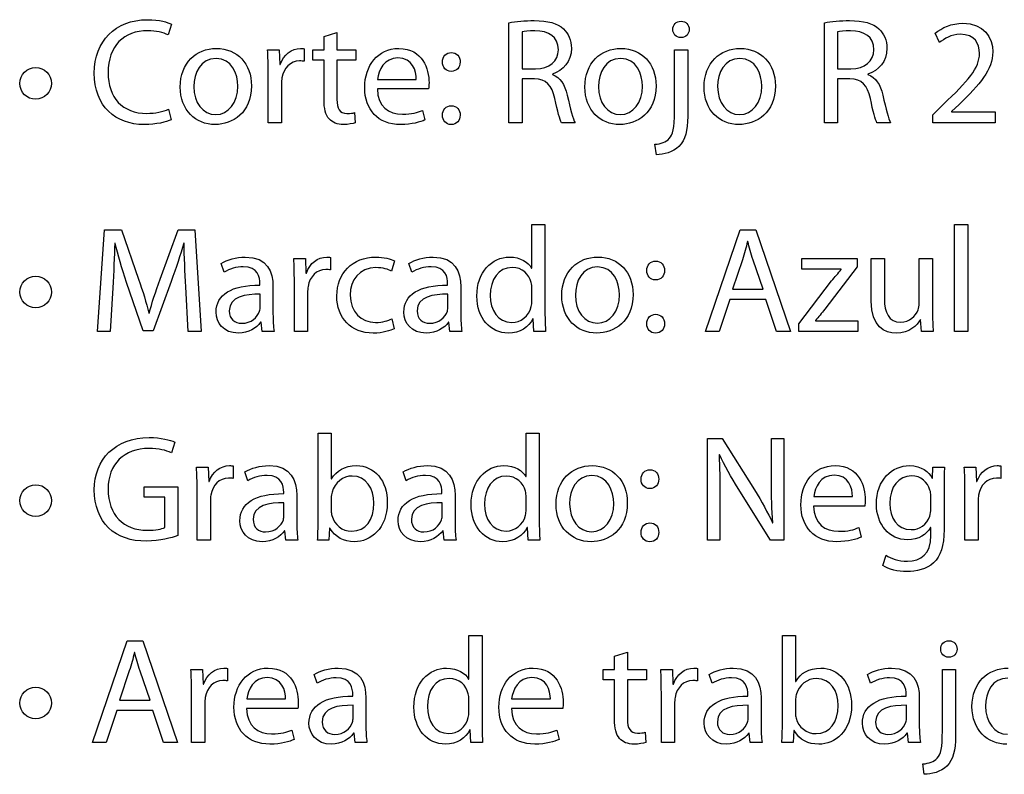
# Model space of a CAD drawing. Units: millimetres. Extents: x -0.2 to 85.2, y -15.5 to 48.7.
# Drawn here: x 1 to 7.8, y 43.5 to 48.7 of the extents above; entities that cross this region are included whole.
import ezdxf

# ---------------------------------------------------------------- set-up
doc = ezdxf.new("R2010")
doc.units = ezdxf.units.MM
doc.header["$MEASUREMENT"] = 0
doc.layers.add('No Imprimibles', color=7, linetype='Continuous', true_color=0x000000)

msp = doc.modelspace()

# ---------------------------------------------------------------- linework, layer by layer
at = {"layer": 'No Imprimibles'}
for p, q in [((2.0702, 48.6198), (2.0476, 48.5468)), ((4.3749, 47.9463), (4.3749, 48.6301)), ((6.5287, 47.9463), (6.5287, 48.6301)), ((3.1126, 48.5365), (3.201, 48.5633)), ((3.1126, 48.444), (3.1126, 48.5365)), ((3.201, 48.5633), (3.201, 48.444)), ((4.4644, 48.5674), (4.4644, 48.3144)), ((6.6181, 48.5674), (6.6181, 48.3144)), ((7.3141, 48.4944), (7.2853, 48.5581)), ((2.727, 48.444), (2.8062, 48.444)), ((2.8062, 48.444), (2.8103, 48.3453)), ((2.9769, 48.4522), (2.9769, 48.3669)), ((3.0354, 48.3751), (3.0354, 48.444)), ((3.0354, 48.444), (3.1126, 48.444)), ((3.201, 48.444), (3.3305, 48.444)), ((3.3305, 48.444), (3.3305, 48.3751)), ((5.5048, 48.0255), (5.5048, 48.444)), ((5.5048, 48.444), (5.5952, 48.444)), ((5.5952, 48.444), (5.5952, 47.9905)), ((2.8103, 48.3453), (2.8134, 48.3453)), ((3.1126, 48.3751), (3.0354, 48.3751)), ((3.1126, 48.1036), (3.1126, 48.3751)), ((3.3305, 48.3751), (3.201, 48.3751)), ((3.201, 48.3751), (3.201, 48.1067)), ((2.7312, 47.9463), (2.7312, 48.2887)), ((4.4644, 48.3144), (4.5559, 48.3144)), ((4.6721, 48.2795), (4.6721, 48.2764)), ((6.6181, 48.3144), (6.7096, 48.3144)), ((6.8258, 48.2795), (6.8258, 48.2764)), ((2.8216, 48.2116), (2.8216, 47.9463)), ((3.4775, 48.2435), (3.7418, 48.2435)), ((4.5487, 48.2465), (4.4644, 48.2465)), ((4.4644, 48.2465), (4.4644, 47.9463)), ((6.7024, 48.2465), (6.6181, 48.2465)), ((6.6181, 48.2465), (6.6181, 47.9463)), ((3.8261, 48.1787), (3.4765, 48.1787)), ((7.2678, 48.0018), (7.3387, 48.0707)), ((7.4477, 48.0728), (7.3953, 48.0234)), ((2.0507, 48.0399), (2.0682, 47.9679)), ((3.3213, 48.0162), (3.3254, 47.9473)), ((3.7849, 48.0317), (3.8014, 47.9669)), ((7.2678, 47.9463), (7.2678, 48.0018)), ((7.3953, 48.0234), (7.3953, 48.0214)), ((7.3953, 48.0214), (7.6945, 48.0214)), ((7.6945, 48.0214), (7.6945, 47.9463)), ((2.8216, 47.9463), (2.7312, 47.9463)), ((4.4644, 47.9463), (4.3749, 47.9463)), ((4.8263, 47.9463), (4.7338, 47.9463)), ((6.6181, 47.9463), (6.5287, 47.9463)), ((6.9801, 47.9463), (6.8875, 47.9463)), ((7.6945, 47.9463), (7.2678, 47.9463)), ((5.3814, 47.7293), (5.3711, 47.8003)), ((1.5664, 46.5226), (1.6147, 47.2157)), ((1.6147, 47.2157), (1.7288, 47.2157)), ((1.7288, 47.2157), (1.8471, 46.8805)), ((1.9931, 46.8805), (2.1165, 47.2157)), ((2.1165, 47.2157), (2.2306, 47.2157)), ((2.2306, 47.2157), (2.2738, 46.5226)), ((4.5313, 46.9555), (4.5313, 47.2527)), ((4.5313, 47.2527), (4.6208, 47.2527)), ((4.6208, 47.2527), (4.6208, 46.6512)), ((5.7175, 46.5226), (5.954, 47.2157)), ((5.954, 47.2157), (6.061, 47.2157)), ((6.061, 47.2157), (6.2975, 46.5226)), ((7.4169, 47.2527), (7.5074, 47.2527)), ((7.4169, 46.5226), (7.4169, 47.2527)), ((7.5074, 47.2527), (7.5074, 46.5226)), ((1.6857, 47.1262), (1.6836, 47.1262)), ((2.1576, 47.1262), (2.1556, 47.1262)), ((6.0055, 47.1365), (6.0034, 47.1365)), ((2.431, 46.9267), (2.4104, 46.9874)), ((2.9059, 47.0203), (2.9851, 47.0203)), ((2.9851, 47.0203), (2.9892, 46.9216)), ((3.1558, 47.0285), (3.1558, 46.9432)), ((3.5927, 47.0039), (3.5722, 46.935)), ((3.7129, 46.9267), (3.6924, 46.9874)), ((5.9684, 47.011), (5.9006, 46.8105)), ((6.1103, 46.8105), (6.0414, 47.01)), ((6.3745, 46.9483), (6.3745, 47.0203)), ((6.3745, 47.0203), (6.7529, 47.0203)), ((6.7529, 47.0203), (6.7529, 46.9637)), ((6.8474, 46.7293), (6.8474, 47.0203)), ((6.8474, 47.0203), (6.9378, 47.0203)), ((6.9378, 47.0203), (6.9378, 46.7458)), ((7.1764, 46.7159), (7.1764, 47.0203)), ((7.1764, 47.0203), (7.2669, 47.0203)), ((7.2669, 47.0203), (7.2669, 46.6594)), ((2.9892, 46.9216), (2.9923, 46.9216)), ((4.5293, 46.9555), (4.5313, 46.9555)), ((6.6439, 46.9483), (6.3745, 46.9483)), ((6.7529, 46.9637), (6.5308, 46.6748)), ((6.6439, 46.9463), (6.6439, 46.9483)), ((1.8779, 46.5267), (1.7648, 46.8568)), ((2.0682, 46.863), (1.9458, 46.5267)), ((2.91, 46.5226), (2.91, 46.865)), ((6.3539, 46.5751), (6.5781, 46.8681)), ((1.6702, 46.8198), (1.6517, 46.5226)), ((2.1854, 46.5226), (2.1689, 46.827)), ((2.6747, 46.8393), (2.6747, 46.8496)), ((2.7641, 46.828), (2.7641, 46.6419)), ((3.0005, 46.7879), (3.0005, 46.5226)), ((3.9566, 46.8393), (3.9566, 46.8496)), ((4.0461, 46.828), (4.0461, 46.6419)), ((4.5313, 46.7314), (4.5313, 46.8177)), ((5.9006, 46.8105), (6.1103, 46.8105)), ((2.6767, 46.6902), (2.6767, 46.7766)), ((3.9587, 46.6902), (3.9587, 46.7766)), ((5.8821, 46.7406), (5.8101, 46.5226)), ((6.1278, 46.7406), (5.8821, 46.7406)), ((6.2019, 46.5226), (6.1278, 46.7406)), ((1.917, 46.6471), (1.9191, 46.6471)), ((2.6829, 46.5854), (2.6798, 46.5854)), ((2.6901, 46.5226), (2.6829, 46.5854)), ((3.5752, 46.608), (3.5907, 46.5401)), ((3.9649, 46.5854), (3.9618, 46.5854)), ((3.972, 46.5226), (3.9649, 46.5854)), ((4.5406, 46.609), (4.5375, 46.609)), ((4.5447, 46.5226), (4.5406, 46.609)), ((6.467, 46.5967), (6.467, 46.5946)), ((6.467, 46.5946), (6.757, 46.5946)), ((6.757, 46.5946), (6.757, 46.5226)), ((7.1856, 46.6039), (7.1836, 46.6039)), ((7.1908, 46.5226), (7.1856, 46.6039)), ((1.6517, 46.5226), (1.5664, 46.5226)), ((1.9458, 46.5267), (1.8779, 46.5267)), ((2.2738, 46.5226), (2.1854, 46.5226)), ((2.7713, 46.5226), (2.6901, 46.5226)), ((3.0005, 46.5226), (2.91, 46.5226)), ((4.0533, 46.5226), (3.972, 46.5226)), ((4.6249, 46.5226), (4.5447, 46.5226)), ((5.8101, 46.5226), (5.7175, 46.5226)), ((6.2975, 46.5226), (6.2019, 46.5226)), ((6.3539, 46.5226), (6.3539, 46.5751)), ((6.757, 46.5226), (6.3539, 46.5226)), ((7.271, 46.5226), (7.1908, 46.5226)), ((7.5074, 46.5226), (7.4169, 46.5226)), ((3.0725, 45.829), (3.1619, 45.829)), ((3.0725, 45.2275), (3.0725, 45.829)), ((3.1619, 45.829), (3.1619, 45.5164)), ((4.4922, 45.5318), (4.4922, 45.829)), ((4.4922, 45.829), (4.5817, 45.829)), ((4.5817, 45.829), (4.5817, 45.2275)), ((5.7309, 45.0989), (5.7309, 45.792)), ((5.7309, 45.792), (5.8296, 45.792)), ((5.8296, 45.792), (6.0507, 45.4413)), ((6.1669, 45.502), (6.1669, 45.792)), ((6.1669, 45.792), (6.2512, 45.792)), ((6.2512, 45.792), (6.2512, 45.0989)), ((2.0929, 45.7673), (2.0702, 45.6943)), ((5.8122, 45.682), (5.8091, 45.6809)), ((2.2418, 45.5966), (2.321, 45.5966)), ((2.321, 45.5966), (2.3251, 45.4979)), ((2.4917, 45.6048), (2.4917, 45.5195)), ((7.2659, 45.5215), (7.2689, 45.5966)), ((7.2689, 45.5966), (7.3491, 45.5966)), ((7.4837, 45.5966), (7.5629, 45.5966)), ((7.5629, 45.5966), (7.567, 45.4979)), ((7.7336, 45.6048), (7.7336, 45.5195)), ((2.5934, 45.503), (2.5729, 45.5637)), ((3.1619, 45.5164), (3.164, 45.5164)), ((3.6739, 45.503), (3.6533, 45.5637)), ((4.4902, 45.5318), (4.4922, 45.5318)), ((7.2638, 45.5215), (7.2659, 45.5215)), ((1.8851, 45.391), (1.8851, 45.4629)), ((1.8851, 45.4629), (2.1134, 45.4629)), ((2.1134, 45.4629), (2.1134, 45.1298)), ((2.2459, 45.0989), (2.2459, 45.4413)), ((2.3251, 45.4979), (2.3282, 45.4979)), ((6.1607, 45.0989), (5.9407, 45.4506)), ((7.345, 45.4609), (7.345, 45.1719)), ((7.4878, 45.0989), (7.4878, 45.4413)), ((7.567, 45.4979), (7.5701, 45.4979)), ((2.025, 45.391), (1.8851, 45.391)), ((2.025, 45.1843), (2.025, 45.391)), ((2.8371, 45.4156), (2.8371, 45.4259)), ((2.9266, 45.4043), (2.9266, 45.2182)), ((3.1619, 45.3868), (3.1619, 45.2984)), ((3.9176, 45.4156), (3.9176, 45.4259)), ((4.007, 45.4043), (4.007, 45.2182)), ((4.4922, 45.3077), (4.4922, 45.3941)), ((5.8152, 45.3951), (5.8152, 45.0989)), ((6.4557, 45.3961), (6.72, 45.3961)), ((7.2545, 45.3108), (7.2545, 45.4002)), ((2.3364, 45.3642), (2.3364, 45.0989)), ((2.8392, 45.2665), (2.8392, 45.3529)), ((3.9196, 45.2665), (3.9196, 45.3529)), ((6.8043, 45.3313), (6.4547, 45.3313)), ((7.5783, 45.3642), (7.5783, 45.0989)), ((3.1506, 45.1802), (3.1455, 45.0989)), ((3.1527, 45.1802), (3.1506, 45.1802)), ((4.5015, 45.1853), (4.4984, 45.1853)), ((4.5056, 45.0989), (4.5015, 45.1853)), ((6.1741, 45.2162), (6.1772, 45.2172)), ((6.7631, 45.1843), (6.7796, 45.1195)), ((7.2556, 45.1843), (7.2535, 45.1843)), ((7.2556, 45.1298), (7.2556, 45.1843)), ((2.8453, 45.1617), (2.8423, 45.1617)), ((2.8525, 45.0989), (2.8453, 45.1617)), ((3.9258, 45.1617), (3.9227, 45.1617)), ((3.933, 45.0989), (3.9258, 45.1617)), ((2.3364, 45.0989), (2.2459, 45.0989)), ((2.9338, 45.0989), (2.8525, 45.0989)), ((3.1455, 45.0989), (3.0684, 45.0989)), ((4.0142, 45.0989), (3.933, 45.0989)), ((4.5858, 45.0989), (4.5056, 45.0989)), ((5.8152, 45.0989), (5.7309, 45.0989)), ((6.2512, 45.0989), (6.1607, 45.0989)), ((7.5783, 45.0989), (7.4878, 45.0989)), ((6.9265, 44.9252), (6.9491, 44.9951)), ((4.1016, 44.15), (4.1016, 44.4471)), ((4.1016, 44.4471), (4.1911, 44.4471)), ((4.1911, 44.4471), (4.1911, 43.8456)), ((6.2419, 44.4471), (6.3313, 44.4471)), ((6.2419, 43.8456), (6.2419, 44.4471)), ((6.3313, 44.4471), (6.3313, 44.1346)), ((1.5325, 43.7171), (1.769, 44.4101)), ((1.769, 44.4101), (1.8759, 44.4101)), ((1.8759, 44.4101), (2.1124, 43.7171)), ((1.8204, 44.331), (1.8183, 44.331)), ((5.0956, 44.3073), (5.1841, 44.334)), ((5.0956, 44.2148), (5.0956, 44.3073)), ((5.1841, 44.334), (5.1841, 44.2148)), ((1.7833, 44.2055), (1.7155, 44.005)), ((1.9252, 44.005), (1.8564, 44.2045)), ((2.2038, 44.2148), (2.283, 44.2148)), ((2.283, 44.2148), (2.2871, 44.116)), ((2.4537, 44.223), (2.4537, 44.1376)), ((3.0653, 44.1212), (3.0447, 44.1819)), ((5.0185, 44.1459), (5.0185, 44.2148)), ((5.0185, 44.2148), (5.0956, 44.2148)), ((5.1841, 44.2148), (5.3136, 44.2148)), ((5.3136, 44.2148), (5.3136, 44.1459)), ((5.4112, 44.2148), (5.4904, 44.2148)), ((5.4904, 44.2148), (5.4945, 44.116)), ((5.6611, 44.223), (5.6611, 44.1376)), ((5.7628, 44.1212), (5.7423, 44.1819)), ((6.8433, 44.1212), (6.8227, 44.1819)), ((7.3337, 43.7963), (7.3337, 44.2148)), ((7.3337, 44.2148), (7.4241, 44.2148)), ((7.4241, 44.2148), (7.4241, 43.7613)), ((2.2871, 44.116), (2.2902, 44.116)), ((4.0996, 44.15), (4.1016, 44.15)), ((5.0956, 44.1459), (5.0185, 44.1459)), ((5.0956, 43.8744), (5.0956, 44.1459)), ((5.3136, 44.1459), (5.1841, 44.1459)), ((5.1841, 44.1459), (5.1841, 43.8775)), ((5.4945, 44.116), (5.4976, 44.116)), ((6.3313, 44.1346), (6.3334, 44.1346)), ((2.2079, 43.7171), (2.2079, 44.0595)), ((3.309, 44.0338), (3.309, 44.0441)), ((5.4153, 43.7171), (5.4153, 44.0595)), ((6.0065, 44.0338), (6.0065, 44.0441)), ((7.087, 44.0338), (7.087, 44.0441)), ((1.7155, 44.005), (1.9252, 44.005)), ((2.2984, 43.9824), (2.2984, 43.7171)), ((2.5852, 44.0142), (2.8495, 44.0142)), ((3.311, 43.8847), (3.311, 43.9711)), ((3.3984, 44.0225), (3.3984, 43.8364)), ((4.1016, 43.9258), (4.1016, 44.0122)), ((4.3935, 44.0142), (4.6578, 44.0142)), ((5.5058, 43.9824), (5.5058, 43.7171)), ((6.0086, 43.8847), (6.0086, 43.9711)), ((6.096, 44.0225), (6.096, 43.8364)), ((6.3313, 44.005), (6.3313, 43.9166)), ((7.089, 43.8847), (7.089, 43.9711)), ((7.1764, 44.0225), (7.1764, 43.8364)), ((1.697, 43.9351), (1.625, 43.7171)), ((1.9427, 43.9351), (1.697, 43.9351)), ((2.0168, 43.7171), (1.9427, 43.9351)), ((2.9338, 43.9495), (2.5842, 43.9495)), ((4.7421, 43.9495), (4.3925, 43.9495)), ((2.8926, 43.8024), (2.9091, 43.7377)), ((3.3172, 43.7798), (3.3141, 43.7798)), ((3.3244, 43.7171), (3.3172, 43.7798)), ((4.1109, 43.8035), (4.1078, 43.8035)), ((4.115, 43.7171), (4.1109, 43.8035)), ((4.701, 43.8024), (4.7174, 43.7377)), ((5.3044, 43.787), (5.3085, 43.7181)), ((6.0147, 43.7798), (6.0117, 43.7798)), ((6.0219, 43.7171), (6.0147, 43.7798)), ((6.32, 43.7983), (6.3149, 43.7171)), ((6.3221, 43.7983), (6.32, 43.7983)), ((7.0952, 43.7798), (7.0921, 43.7798)), ((7.1024, 43.7171), (7.0952, 43.7798)), ((1.625, 43.7171), (1.5325, 43.7171)), ((2.1124, 43.7171), (2.0168, 43.7171)), ((2.2984, 43.7171), (2.2079, 43.7171)), ((3.4056, 43.7171), (3.3244, 43.7171)), ((4.1952, 43.7171), (4.115, 43.7171)), ((5.5058, 43.7171), (5.4153, 43.7171)), ((6.1032, 43.7171), (6.0219, 43.7171)), ((6.3149, 43.7171), (6.2378, 43.7171)), ((7.1836, 43.7171), (7.1024, 43.7171)), ((7.2103, 43.5001), (7.2, 43.5711))]:
    msp.add_line(p, q, dxfattribs=at)
for points in [[(1.5438, 48.2867), (1.5438, 48.5047), (1.6908, 48.6506), (1.9057, 48.6506)], [(1.9057, 48.6506), (1.9911, 48.6506), (2.0466, 48.6321), (2.0702, 48.6198)], [(4.3749, 48.6301), (4.4202, 48.6383), (4.486, 48.6445), (4.5467, 48.6445)], [(4.5467, 48.6445), (4.6423, 48.6445), (4.705, 48.626), (4.7472, 48.5879)], [(5.4934, 48.5838), (5.4934, 48.6147), (5.5161, 48.6404), (5.55, 48.6404)], [(5.55, 48.6404), (5.5839, 48.6404), (5.6055, 48.6147), (5.6055, 48.5838)], [(6.5287, 48.6301), (6.5739, 48.6383), (6.6397, 48.6445), (6.7004, 48.6445)], [(6.7004, 48.6445), (6.796, 48.6445), (6.8587, 48.626), (6.9009, 48.5879)], [(7.2853, 48.5581), (7.3305, 48.5962), (7.3974, 48.626), (7.4734, 48.626)], [(7.4734, 48.626), (7.6174, 48.626), (7.6781, 48.5273), (7.6781, 48.4316)], [(1.9088, 48.5756), (1.7463, 48.5756), (1.6384, 48.4717), (1.6384, 48.2897)], [(2.0476, 48.5468), (2.0147, 48.5633), (1.9664, 48.5756), (1.9088, 48.5756)], [(4.5528, 48.5746), (4.5096, 48.5746), (4.4798, 48.5715), (4.4644, 48.5674)], [(4.7122, 48.446), (4.7122, 48.5355), (4.6474, 48.5746), (4.5528, 48.5746)], [(4.7472, 48.5879), (4.7811, 48.5571), (4.8017, 48.5098), (4.8017, 48.4553)], [(5.5479, 48.5283), (5.515, 48.5283), (5.4934, 48.554), (5.4934, 48.5838)], [(5.6055, 48.5838), (5.6055, 48.554), (5.585, 48.5283), (5.5479, 48.5283)], [(6.7066, 48.5746), (6.6634, 48.5746), (6.6335, 48.5715), (6.6181, 48.5674)], [(6.8659, 48.446), (6.8659, 48.5355), (6.8011, 48.5746), (6.7066, 48.5746)], [(6.9009, 48.5879), (6.9348, 48.5571), (6.9554, 48.5098), (6.9554, 48.4553)], [(7.456, 48.5509), (7.3953, 48.5509), (7.3449, 48.5201), (7.3141, 48.4944)], [(7.5876, 48.4203), (7.5876, 48.4882), (7.5557, 48.5509), (7.456, 48.5509)], [(2.1308, 48.191), (2.1308, 48.3566), (2.2408, 48.4543), (2.3776, 48.4543)], [(2.3776, 48.4543), (2.5205, 48.4543), (2.6171, 48.3504), (2.6171, 48.1993)], [(2.7312, 48.2887), (2.7312, 48.3473), (2.7301, 48.3977), (2.727, 48.444)], [(2.8134, 48.3453), (2.836, 48.4121), (2.8916, 48.4543), (2.9522, 48.4543)], [(2.9522, 48.4543), (2.9615, 48.4543), (2.9687, 48.4532), (2.9769, 48.4522)], [(3.3901, 48.1869), (3.3901, 48.337), (3.4785, 48.4543), (3.6235, 48.4543)], [(3.6235, 48.4543), (3.787, 48.4543), (3.8292, 48.3124), (3.8292, 48.2208)], [(3.9206, 48.3617), (3.9206, 48.3998), (3.9463, 48.4265), (3.9812, 48.4265)], [(3.9812, 48.4265), (4.0182, 48.4265), (4.0419, 48.3998), (4.0419, 48.3617)], [(4.5559, 48.3144), (4.6516, 48.3144), (4.7122, 48.3669), (4.7122, 48.446)], [(4.8017, 48.4553), (4.8017, 48.3648), (4.7441, 48.3041), (4.6721, 48.2795)], [(4.8931, 48.191), (4.8931, 48.3566), (5.0031, 48.4543), (5.1399, 48.4543)], [(5.1399, 48.4543), (5.2828, 48.4543), (5.3794, 48.3504), (5.3794, 48.1993)], [(5.7073, 48.191), (5.7073, 48.3566), (5.8173, 48.4543), (5.954, 48.4543)], [(5.954, 48.4543), (6.097, 48.4543), (6.1936, 48.3504), (6.1936, 48.1993)], [(6.7096, 48.3144), (6.8053, 48.3144), (6.8659, 48.3669), (6.8659, 48.446)], [(6.9554, 48.4553), (6.9554, 48.3648), (6.8978, 48.3041), (6.8258, 48.2795)], [(7.3387, 48.0707), (7.5094, 48.2332), (7.5876, 48.3196), (7.5876, 48.4203)], [(7.6781, 48.4316), (7.6781, 48.3082), (7.5886, 48.2085), (7.4477, 48.0728)], [(2.3755, 48.3864), (2.2696, 48.3864), (2.2233, 48.2877), (2.2233, 48.1941)], [(2.5246, 48.1962), (2.5246, 48.2805), (2.4824, 48.3864), (2.3755, 48.3864)], [(2.9461, 48.3689), (2.8823, 48.3689), (2.8371, 48.3216), (2.8247, 48.2538)], [(2.9769, 48.3669), (2.9677, 48.3689), (2.9584, 48.3689), (2.9461, 48.3689)], [(3.6163, 48.3895), (3.5238, 48.3895), (3.4847, 48.3062), (3.4775, 48.2435)], [(3.7418, 48.2435), (3.7428, 48.3), (3.7181, 48.3895), (3.6163, 48.3895)], [(3.9802, 48.298), (3.9452, 48.298), (3.9206, 48.3257), (3.9206, 48.3617)], [(4.0419, 48.3617), (4.0419, 48.3257), (4.0182, 48.298), (3.9802, 48.298)], [(5.1378, 48.3864), (5.0319, 48.3864), (4.9856, 48.2877), (4.9856, 48.1941)], [(5.2869, 48.1962), (5.2869, 48.2805), (5.2447, 48.3864), (5.1378, 48.3864)], [(5.952, 48.3864), (5.8461, 48.3864), (5.7998, 48.2877), (5.7998, 48.1941)], [(6.1011, 48.1962), (6.1011, 48.2805), (6.0589, 48.3864), (5.952, 48.3864)], [(1.0359, 48.2157), (1.0349, 48.2753), (1.0843, 48.3237), (1.1439, 48.3237)], [(1.1439, 48.3237), (1.2035, 48.3237), (1.2519, 48.2764), (1.2519, 48.2157)], [(1.8851, 47.935), (1.6898, 47.935), (1.5438, 48.0584), (1.5438, 48.2867)], [(1.6384, 48.2897), (1.6384, 48.1191), (1.7361, 48.0111), (1.9037, 48.0111)], [(4.6721, 48.2764), (4.7245, 48.2579), (4.7564, 48.2085), (4.7729, 48.1365)], [(6.8258, 48.2764), (6.8783, 48.2579), (6.9101, 48.2085), (6.9266, 48.1365)], [(1.1429, 48.1077), (1.0843, 48.1077), (1.0359, 48.155), (1.0359, 48.2157)], [(1.2519, 48.2157), (1.2519, 48.1561), (1.2035, 48.1077), (1.1429, 48.1077)], [(2.6171, 48.1993), (2.6171, 48.0152), (2.4886, 47.935), (2.3693, 47.935)], [(2.3734, 48.0029), (2.4598, 48.0029), (2.5246, 48.0841), (2.5246, 48.1962)], [(2.8247, 48.2538), (2.8227, 48.2414), (2.8216, 48.226), (2.8216, 48.2116)], [(3.8292, 48.2208), (3.8292, 48.2023), (3.8281, 48.189), (3.8261, 48.1787)], [(4.6886, 48.1118), (4.668, 48.2075), (4.6299, 48.2435), (4.5487, 48.2465)], [(5.3794, 48.1993), (5.3794, 48.0152), (5.2509, 47.935), (5.1316, 47.935)], [(5.1357, 48.0029), (5.2221, 48.0029), (5.2869, 48.0841), (5.2869, 48.1962)], [(6.1936, 48.1993), (6.1936, 48.0152), (6.0651, 47.935), (5.9458, 47.935)], [(5.9499, 48.0029), (6.0363, 48.0029), (6.1011, 48.0841), (6.1011, 48.1962)], [(6.8423, 48.1118), (6.8217, 48.2075), (6.7837, 48.2435), (6.7024, 48.2465)], [(2.3693, 47.935), (2.2357, 47.935), (2.1308, 48.0337), (2.1308, 48.191)], [(2.2233, 48.1941), (2.2233, 48.0851), (2.285, 48.0029), (2.3734, 48.0029)], [(3.6348, 47.935), (3.4816, 47.935), (3.3901, 48.0368), (3.3901, 48.1869)], [(3.4765, 48.1787), (3.4785, 48.0563), (3.5556, 48.0059), (3.6472, 48.0059)], [(4.7729, 48.1365), (4.7955, 48.0399), (4.8119, 47.973), (4.8263, 47.9463)], [(5.1316, 47.935), (4.9979, 47.935), (4.8931, 48.0337), (4.8931, 48.191)], [(4.9856, 48.1941), (4.9856, 48.0851), (5.0473, 48.0029), (5.1357, 48.0029)], [(5.9458, 47.935), (5.8121, 47.935), (5.7073, 48.0337), (5.7073, 48.191)], [(5.7998, 48.1941), (5.7998, 48.0851), (5.8615, 48.0029), (5.9499, 48.0029)], [(6.9266, 48.1365), (6.9492, 48.0399), (6.9657, 47.973), (6.9801, 47.9463)], [(3.1475, 47.973), (3.1228, 48.0008), (3.1126, 48.045), (3.1126, 48.1036)], [(3.201, 48.1067), (3.201, 48.045), (3.2185, 48.01), (3.2688, 48.01)], [(3.9206, 47.9987), (3.9206, 48.0368), (3.9463, 48.0635), (3.9812, 48.0635)], [(3.9812, 48.0635), (4.0182, 48.0635), (4.0419, 48.0368), (4.0419, 47.9987)], [(4.7338, 47.9463), (4.7225, 47.9669), (4.7071, 48.0255), (4.6886, 48.1118)], [(6.8875, 47.9463), (6.8762, 47.9669), (6.8608, 48.0255), (6.8423, 48.1118)], [(1.9037, 48.0111), (1.9592, 48.0111), (2.0147, 48.0224), (2.0507, 48.0399)], [(3.2688, 48.01), (3.2935, 48.01), (3.3079, 48.0121), (3.3213, 48.0162)], [(3.6472, 48.0059), (3.7119, 48.0059), (3.752, 48.0173), (3.7849, 48.0317)], [(3.9802, 47.935), (3.9452, 47.935), (3.9206, 47.9628), (3.9206, 47.9987)], [(4.0419, 47.9987), (4.0419, 47.9628), (4.0182, 47.935), (3.9802, 47.935)], [(5.4698, 47.8394), (5.4945, 47.8671), (5.5048, 47.9062), (5.5048, 48.0255)], [(2.0682, 47.9679), (2.0363, 47.9514), (1.9695, 47.935), (1.8851, 47.935)], [(3.2452, 47.935), (3.203, 47.935), (3.1691, 47.9494), (3.1475, 47.973)], [(3.3254, 47.9473), (3.3079, 47.9412), (3.2802, 47.935), (3.2452, 47.935)], [(3.8014, 47.9669), (3.7695, 47.9525), (3.714, 47.935), (3.6348, 47.935)], [(5.5952, 47.9905), (5.5952, 47.8939), (5.5798, 47.8311), (5.5356, 47.7859)], [(5.3711, 47.8003), (5.4132, 47.8034), (5.4482, 47.8147), (5.4698, 47.8394)], [(5.5356, 47.7859), (5.4955, 47.7458), (5.4297, 47.7293), (5.3814, 47.7293)], [(1.6836, 47.1262), (1.6815, 47.0398), (1.6764, 46.9247), (1.6702, 46.8198)], [(1.7648, 46.8568), (1.7319, 46.9555), (1.7052, 47.0439), (1.6857, 47.1262)], [(2.1556, 47.1262), (2.1309, 47.046), (2.1031, 46.9586), (2.0682, 46.863)], [(2.1689, 46.827), (2.1638, 46.9236), (2.1576, 47.0409), (2.1576, 47.1262)], [(6.0034, 47.1365), (5.9931, 47.0964), (5.9828, 47.0532), (5.9684, 47.011)], [(6.0414, 47.01), (6.026, 47.0553), (6.0157, 47.0964), (6.0055, 47.1365)], [(2.4104, 46.9874), (2.4515, 47.0131), (2.5122, 47.0306), (2.5749, 47.0306)], [(2.5749, 47.0306), (2.7271, 47.0306), (2.7641, 46.9267), (2.7641, 46.828)], [(2.91, 46.865), (2.91, 46.9236), (2.909, 46.974), (2.9059, 47.0203)], [(2.9923, 46.9216), (3.0149, 46.9884), (3.0704, 47.0306), (3.1311, 47.0306)], [(3.1311, 47.0306), (3.1403, 47.0306), (3.1475, 47.0295), (3.1558, 47.0285)], [(3.1999, 46.7653), (3.1999, 46.9185), (3.3048, 47.0306), (3.4673, 47.0306)], [(3.4673, 47.0306), (3.5207, 47.0306), (3.568, 47.0172), (3.5927, 47.0039)], [(3.6924, 46.9874), (3.7335, 47.0131), (3.7942, 47.0306), (3.8569, 47.0306)], [(3.8569, 47.0306), (4.0091, 47.0306), (4.0461, 46.9267), (4.0461, 46.828)], [(4.156, 46.7643), (4.155, 46.9298), (4.2588, 47.0306), (4.3791, 47.0306)], [(4.3791, 47.0306), (4.4562, 47.0306), (4.5066, 46.9946), (4.5293, 46.9555)], [(4.7358, 46.7674), (4.7358, 46.9329), (4.8458, 47.0306), (4.9826, 47.0306)], [(4.9826, 47.0306), (5.1255, 47.0306), (5.2222, 46.9267), (5.2222, 46.7756)], [(5.3156, 46.938), (5.3156, 46.9761), (5.3413, 47.0028), (5.3763, 47.0028)], [(5.3763, 47.0028), (5.4133, 47.0028), (5.437, 46.9761), (5.437, 46.938)], [(2.5615, 46.9637), (2.5142, 46.9637), (2.4659, 46.9504), (2.431, 46.9267)], [(2.6747, 46.8496), (2.6747, 46.8897), (2.6633, 46.9648), (2.5615, 46.9637)], [(3.1249, 46.9452), (3.0612, 46.9452), (3.0159, 46.8979), (3.0036, 46.8301)], [(3.1558, 46.9432), (3.1465, 46.9452), (3.1373, 46.9452), (3.1249, 46.9452)], [(3.4673, 46.9586), (3.3531, 46.9586), (3.2914, 46.8733), (3.2914, 46.7704)], [(3.5722, 46.935), (3.5505, 46.9463), (3.5166, 46.9586), (3.4673, 46.9586)], [(3.8435, 46.9637), (3.7962, 46.9637), (3.7479, 46.9504), (3.7129, 46.9267)], [(3.9566, 46.8496), (3.9566, 46.8897), (3.9453, 46.9648), (3.8435, 46.9637)], [(4.3966, 46.9596), (4.303, 46.9596), (4.2475, 46.8774), (4.2475, 46.7684)], [(4.5272, 46.8558), (4.5138, 46.9123), (4.4645, 46.9596), (4.3966, 46.9596)], [(4.9805, 46.9627), (4.8746, 46.9627), (4.8284, 46.864), (4.8284, 46.7704)], [(5.1296, 46.7725), (5.1296, 46.8568), (5.0875, 46.9627), (4.9805, 46.9627)], [(5.3753, 46.8743), (5.3403, 46.8743), (5.3156, 46.9021), (5.3156, 46.938)], [(5.437, 46.938), (5.437, 46.9021), (5.4133, 46.8743), (5.3753, 46.8743)], [(6.5781, 46.8681), (6.6007, 46.8959), (6.6213, 46.9195), (6.6439, 46.9463)], [(1.0359, 46.792), (1.0349, 46.8517), (1.0843, 46.9), (1.1439, 46.9)], [(1.1439, 46.9), (1.2035, 46.9), (1.2519, 46.8527), (1.2519, 46.792)], [(1.8471, 46.8805), (1.8759, 46.7951), (1.8985, 46.719), (1.917, 46.6471)], [(1.9191, 46.6471), (1.9376, 46.717), (1.9623, 46.7931), (1.9931, 46.8805)], [(4.5313, 46.8177), (4.5313, 46.829), (4.5303, 46.8445), (4.5272, 46.8558)], [(1.1429, 46.6841), (1.0843, 46.6841), (1.0359, 46.7314), (1.0359, 46.792)], [(1.2519, 46.792), (1.2519, 46.7324), (1.2035, 46.6841), (1.1429, 46.6841)], [(2.3754, 46.6542), (2.3754, 46.7745), (2.4824, 46.8404), (2.6747, 46.8393)], [(3.0036, 46.8301), (3.0015, 46.8177), (3.0005, 46.8023), (3.0005, 46.7879)], [(3.6574, 46.6542), (3.6574, 46.7745), (3.7643, 46.8404), (3.9566, 46.8393)], [(2.6767, 46.7766), (2.578, 46.7787), (2.4659, 46.7612), (2.4659, 46.6645)], [(3.4477, 46.5113), (3.2976, 46.5113), (3.1999, 46.6131), (3.1999, 46.7653)], [(3.2914, 46.7704), (3.2914, 46.6553), (3.3655, 46.5843), (3.4642, 46.5843)], [(3.9587, 46.7766), (3.86, 46.7787), (3.7479, 46.7612), (3.7479, 46.6645)], [(4.3699, 46.5113), (4.2496, 46.5113), (4.156, 46.6131), (4.156, 46.7643)], [(4.2475, 46.7684), (4.2475, 46.6676), (4.2979, 46.5843), (4.3946, 46.5843)], [(4.5272, 46.6923), (4.5303, 46.7046), (4.5313, 46.717), (4.5313, 46.7314)], [(4.9744, 46.5113), (4.8407, 46.5113), (4.7358, 46.61), (4.7358, 46.7674)], [(4.8284, 46.7704), (4.8284, 46.6614), (4.8901, 46.5792), (4.9785, 46.5792)], [(5.2222, 46.7756), (5.2222, 46.5915), (5.0936, 46.5113), (4.9744, 46.5113)], [(4.9785, 46.5792), (5.0649, 46.5792), (5.1296, 46.6604), (5.1296, 46.7725)], [(7.0191, 46.5113), (6.9409, 46.5113), (6.8474, 46.5555), (6.8474, 46.7293)], [(6.9378, 46.7458), (6.9378, 46.6512), (6.9677, 46.5864), (7.0489, 46.5864)], [(2.5276, 46.5113), (2.4268, 46.5113), (2.3754, 46.5823), (2.3754, 46.6542)], [(2.4659, 46.6645), (2.4659, 46.6049), (2.505, 46.5782), (2.5502, 46.5782)], [(2.5502, 46.5782), (2.616, 46.5782), (2.6582, 46.6193), (2.6726, 46.6614)], [(2.6726, 46.6614), (2.6757, 46.6717), (2.6767, 46.682), (2.6767, 46.6902)], [(3.8096, 46.5113), (3.7088, 46.5113), (3.6574, 46.5823), (3.6574, 46.6542)], [(3.7479, 46.6645), (3.7479, 46.6049), (3.787, 46.5782), (3.8322, 46.5782)], [(3.8322, 46.5782), (3.898, 46.5782), (3.9402, 46.6193), (3.9546, 46.6614)], [(3.9546, 46.6614), (3.9576, 46.6717), (3.9587, 46.682), (3.9587, 46.6902)], [(4.3946, 46.5843), (4.4552, 46.5843), (4.5108, 46.6254), (4.5272, 46.6923)], [(4.6208, 46.6512), (4.6208, 46.6069), (4.6228, 46.5566), (4.6249, 46.5226)], [(6.5308, 46.6748), (6.5092, 46.6471), (6.4896, 46.6213), (6.467, 46.5967)], [(7.0489, 46.5864), (7.1096, 46.5864), (7.1517, 46.6285), (7.1682, 46.6697)], [(7.1682, 46.6697), (7.1733, 46.682), (7.1764, 46.6985), (7.1764, 46.7159)], [(7.2669, 46.6594), (7.2669, 46.6069), (7.2679, 46.5617), (7.271, 46.5226)], [(2.6798, 46.5854), (2.652, 46.5463), (2.5986, 46.5113), (2.5276, 46.5113)], [(2.7641, 46.6419), (2.7641, 46.5987), (2.7662, 46.5566), (2.7713, 46.5226)], [(3.4642, 46.5843), (3.5156, 46.5843), (3.5495, 46.5967), (3.5752, 46.608)], [(3.9618, 46.5854), (3.934, 46.5463), (3.8805, 46.5113), (3.8096, 46.5113)], [(4.0461, 46.6419), (4.0461, 46.5987), (4.0481, 46.5566), (4.0533, 46.5226)], [(4.5375, 46.609), (4.5108, 46.5535), (4.4511, 46.5113), (4.3699, 46.5113)], [(5.3156, 46.5751), (5.3156, 46.6131), (5.3413, 46.6398), (5.3763, 46.6398)], [(5.3763, 46.6398), (5.4133, 46.6398), (5.437, 46.6131), (5.437, 46.5751)], [(7.1836, 46.6039), (7.161, 46.5638), (7.1075, 46.5113), (7.0191, 46.5113)], [(3.5907, 46.5401), (3.567, 46.5288), (3.5146, 46.5113), (3.4477, 46.5113)], [(5.3753, 46.5113), (5.3403, 46.5113), (5.3156, 46.5391), (5.3156, 46.5751)], [(5.437, 46.5751), (5.437, 46.5391), (5.4133, 46.5113), (5.3753, 46.5113)], [(1.5438, 45.4413), (1.5438, 45.648), (1.6867, 45.7992), (1.9191, 45.7992)], [(1.9191, 45.7992), (1.9993, 45.7992), (2.063, 45.7817), (2.0929, 45.7673)], [(1.917, 45.7241), (1.7484, 45.7241), (1.6384, 45.6192), (1.6384, 45.4455)], [(2.0702, 45.6943), (2.0332, 45.7118), (1.987, 45.7241), (1.917, 45.7241)], [(5.8091, 45.6809), (5.8142, 45.5935), (5.8152, 45.5102), (5.8152, 45.3951)], [(5.9407, 45.4506), (5.8924, 45.5277), (5.8461, 45.6069), (5.8122, 45.682)], [(2.2459, 45.4413), (2.2459, 45.5), (2.2449, 45.5503), (2.2418, 45.5966)], [(2.3282, 45.4979), (2.3508, 45.5647), (2.4063, 45.6069), (2.467, 45.6069)], [(2.467, 45.6069), (2.4763, 45.6069), (2.4835, 45.6059), (2.4917, 45.6048)], [(2.5729, 45.5637), (2.614, 45.5894), (2.6747, 45.6069), (2.7374, 45.6069)], [(2.7374, 45.6069), (2.8896, 45.6069), (2.9266, 45.503), (2.9266, 45.4043)], [(3.164, 45.5164), (3.1959, 45.5719), (3.2535, 45.6069), (3.3337, 45.6069)], [(3.3337, 45.6069), (3.4581, 45.6069), (3.5445, 45.5041), (3.5445, 45.3539)], [(3.6533, 45.5637), (3.6944, 45.5894), (3.7551, 45.6069), (3.8178, 45.6069)], [(3.8178, 45.6069), (3.97, 45.6069), (4.007, 45.503), (4.007, 45.4043)], [(4.1169, 45.3406), (4.1159, 45.5061), (4.2197, 45.6069), (4.3401, 45.6069)], [(4.3401, 45.6069), (4.4172, 45.6069), (4.4676, 45.5709), (4.4902, 45.5318)], [(4.6967, 45.3437), (4.6967, 45.5092), (4.8068, 45.6069), (4.9435, 45.6069)], [(4.9435, 45.6069), (5.0864, 45.6069), (5.1831, 45.503), (5.1831, 45.3519)], [(5.2765, 45.5144), (5.2765, 45.5524), (5.3023, 45.5791), (5.3372, 45.5791)], [(5.3372, 45.5791), (5.3742, 45.5791), (5.3979, 45.5524), (5.3979, 45.5144)], [(6.3683, 45.3395), (6.3683, 45.4897), (6.4567, 45.6069), (6.6017, 45.6069)], [(6.6017, 45.6069), (6.7652, 45.6069), (6.8074, 45.465), (6.8074, 45.3735)], [(6.8833, 45.3437), (6.8833, 45.5123), (6.9934, 45.6069), (7.1085, 45.6069)], [(7.1085, 45.6069), (7.1949, 45.6069), (7.2412, 45.5627), (7.2638, 45.5215)], [(7.3491, 45.5966), (7.3461, 45.5617), (7.345, 45.5205), (7.345, 45.4609)], [(7.4878, 45.4413), (7.4878, 45.5), (7.4868, 45.5503), (7.4837, 45.5966)], [(7.5701, 45.4979), (7.5927, 45.5647), (7.6482, 45.6069), (7.7089, 45.6069)], [(7.7089, 45.6069), (7.7182, 45.6069), (7.7253, 45.6059), (7.7336, 45.6048)], [(2.4608, 45.5215), (2.3971, 45.5215), (2.3519, 45.4742), (2.3395, 45.4064)], [(2.4917, 45.5195), (2.4824, 45.5215), (2.4732, 45.5215), (2.4608, 45.5215)], [(2.724, 45.5401), (2.6767, 45.5401), (2.6284, 45.5267), (2.5934, 45.503)], [(2.8371, 45.4259), (2.8371, 45.466), (2.8258, 45.5411), (2.724, 45.5401)], [(3.3038, 45.5359), (3.2432, 45.5359), (3.1856, 45.4928), (3.1671, 45.4249)], [(3.4529, 45.3509), (3.4529, 45.4506), (3.4015, 45.5359), (3.3038, 45.5359)], [(3.8045, 45.5401), (3.7572, 45.5401), (3.7088, 45.5267), (3.6739, 45.503)], [(3.9176, 45.4259), (3.9176, 45.466), (3.9063, 45.5411), (3.8045, 45.5401)], [(4.3575, 45.5359), (4.264, 45.5359), (4.2084, 45.4537), (4.2084, 45.3447)], [(4.4881, 45.4321), (4.4748, 45.4886), (4.4254, 45.5359), (4.3575, 45.5359)], [(4.9415, 45.539), (4.8355, 45.539), (4.7893, 45.4403), (4.7893, 45.3467)], [(5.0906, 45.3488), (5.0906, 45.4331), (5.0484, 45.539), (4.9415, 45.539)], [(5.3362, 45.4506), (5.3012, 45.4506), (5.2765, 45.4784), (5.2765, 45.5144)], [(5.3979, 45.5144), (5.3979, 45.4784), (5.3742, 45.4506), (5.3362, 45.4506)], [(6.5945, 45.5421), (6.502, 45.5421), (6.4629, 45.4588), (6.4557, 45.3961)], [(6.72, 45.3961), (6.721, 45.4527), (6.6963, 45.5421), (6.5945, 45.5421)], [(7.1229, 45.537), (7.0365, 45.537), (6.9749, 45.464), (6.9749, 45.3488)], [(7.2494, 45.4403), (7.2329, 45.4938), (7.1898, 45.537), (7.1229, 45.537)], [(7.7027, 45.5215), (7.639, 45.5215), (7.5937, 45.4742), (7.5814, 45.4064)], [(7.7336, 45.5195), (7.7243, 45.5215), (7.7151, 45.5215), (7.7027, 45.5215)], [(1.0359, 45.3683), (1.0349, 45.428), (1.0843, 45.4763), (1.1439, 45.4763)], [(1.1439, 45.4763), (1.2035, 45.4763), (1.2519, 45.429), (1.2519, 45.3683)], [(1.6404, 45.1832), (1.5808, 45.2408), (1.5438, 45.3334), (1.5438, 45.4413)], [(1.6384, 45.4455), (1.6384, 45.2696), (1.7432, 45.1658), (1.9057, 45.1658)], [(6.0507, 45.4413), (6.1011, 45.3601), (6.1422, 45.2871), (6.1741, 45.2162)], [(6.1772, 45.2172), (6.169, 45.3097), (6.1669, 45.3941), (6.1669, 45.502)], [(7.2545, 45.4002), (7.2545, 45.4156), (7.2535, 45.429), (7.2494, 45.4403)], [(2.3395, 45.4064), (2.3375, 45.3941), (2.3364, 45.3786), (2.3364, 45.3642)], [(2.5379, 45.2306), (2.5379, 45.3509), (2.6448, 45.4167), (2.8371, 45.4156)], [(3.1671, 45.4249), (3.164, 45.4136), (3.1619, 45.4012), (3.1619, 45.3868)], [(3.6183, 45.2306), (3.6183, 45.3509), (3.7253, 45.4167), (3.9176, 45.4156)], [(4.4922, 45.3941), (4.4922, 45.4054), (4.4912, 45.4208), (4.4881, 45.4321)], [(6.8074, 45.3735), (6.8074, 45.355), (6.8063, 45.3416), (6.8043, 45.3313)], [(7.5814, 45.4064), (7.5793, 45.3941), (7.5783, 45.3786), (7.5783, 45.3642)], [(1.1429, 45.2604), (1.0843, 45.2604), (1.0359, 45.3077), (1.0359, 45.3683)], [(1.2519, 45.3683), (1.2519, 45.3087), (1.2035, 45.2604), (1.1429, 45.2604)], [(2.8392, 45.3529), (2.7405, 45.355), (2.6284, 45.3375), (2.6284, 45.2408)], [(3.3018, 45.1596), (3.3974, 45.1596), (3.4529, 45.2367), (3.4529, 45.3509)], [(3.5445, 45.3539), (3.5445, 45.1761), (3.4313, 45.0876), (3.3203, 45.0876)], [(3.9196, 45.3529), (3.8209, 45.355), (3.7088, 45.3375), (3.7088, 45.2408)], [(4.3308, 45.0876), (4.2105, 45.0876), (4.1169, 45.1894), (4.1169, 45.3406)], [(4.2084, 45.3447), (4.2084, 45.2439), (4.2588, 45.1606), (4.3555, 45.1606)], [(4.4881, 45.2686), (4.4912, 45.2809), (4.4922, 45.2933), (4.4922, 45.3077)], [(4.9353, 45.0876), (4.8016, 45.0876), (4.6967, 45.1863), (4.6967, 45.3437)], [(4.7893, 45.3467), (4.7893, 45.2377), (4.851, 45.1555), (4.9394, 45.1555)], [(5.1831, 45.3519), (5.1831, 45.1678), (5.0546, 45.0876), (4.9353, 45.0876)], [(4.9394, 45.1555), (5.0258, 45.1555), (5.0906, 45.2367), (5.0906, 45.3488)], [(6.613, 45.0876), (6.4598, 45.0876), (6.3683, 45.1894), (6.3683, 45.3395)], [(6.4547, 45.3313), (6.4567, 45.209), (6.5338, 45.1586), (6.6254, 45.1586)], [(7.0952, 45.101), (6.9718, 45.101), (6.8833, 45.2059), (6.8833, 45.3437)], [(6.9749, 45.3488), (6.9749, 45.2511), (7.0252, 45.1699), (7.1219, 45.1699)], [(7.2473, 45.2624), (7.2525, 45.2779), (7.2545, 45.2953), (7.2545, 45.3108)], [(2.6284, 45.2408), (2.6284, 45.1812), (2.6674, 45.1545), (2.7127, 45.1545)], [(2.7127, 45.1545), (2.7785, 45.1545), (2.8207, 45.1956), (2.8351, 45.2377)], [(2.8351, 45.2377), (2.8381, 45.248), (2.8392, 45.2583), (2.8392, 45.2665)], [(3.1619, 45.2984), (3.1619, 45.2871), (3.163, 45.2758), (3.166, 45.2655)], [(3.166, 45.2655), (3.1825, 45.2028), (3.236, 45.1596), (3.3018, 45.1596)], [(3.7088, 45.2408), (3.7088, 45.1812), (3.7479, 45.1545), (3.7931, 45.1545)], [(3.7931, 45.1545), (3.8589, 45.1545), (3.9011, 45.1956), (3.9155, 45.2377)], [(3.9155, 45.2377), (3.9186, 45.248), (3.9196, 45.2583), (3.9196, 45.2665)], [(4.3555, 45.1606), (4.4161, 45.1606), (4.4717, 45.2018), (4.4881, 45.2686)], [(7.1219, 45.1699), (7.1785, 45.1699), (7.2288, 45.2048), (7.2473, 45.2624)], [(1.8995, 45.0917), (1.7947, 45.0917), (1.7083, 45.1185), (1.6404, 45.1832)], [(1.9057, 45.1658), (1.9643, 45.1658), (2.0044, 45.174), (2.025, 45.1843)], [(2.6901, 45.0876), (2.5893, 45.0876), (2.5379, 45.1586), (2.5379, 45.2306)], [(2.9266, 45.2182), (2.9266, 45.175), (2.9286, 45.1329), (2.9338, 45.0989)], [(3.0684, 45.0989), (3.0704, 45.1329), (3.0725, 45.1832), (3.0725, 45.2275)], [(3.3203, 45.0876), (3.2483, 45.0876), (3.1907, 45.1154), (3.1527, 45.1802)], [(3.7705, 45.0876), (3.6698, 45.0876), (3.6183, 45.1586), (3.6183, 45.2306)], [(4.007, 45.2182), (4.007, 45.175), (4.0091, 45.1329), (4.0142, 45.0989)], [(4.4984, 45.1853), (4.4717, 45.1298), (4.412, 45.0876), (4.3308, 45.0876)], [(4.5817, 45.2275), (4.5817, 45.1832), (4.5838, 45.1329), (4.5858, 45.0989)], [(5.2765, 45.1514), (5.2765, 45.1894), (5.3023, 45.2162), (5.3372, 45.2162)], [(5.3372, 45.2162), (5.3742, 45.2162), (5.3979, 45.1894), (5.3979, 45.1514)], [(6.6254, 45.1586), (6.6902, 45.1586), (6.7302, 45.1699), (6.7631, 45.1843)], [(7.2535, 45.1843), (7.2268, 45.138), (7.1723, 45.101), (7.0952, 45.101)], [(7.345, 45.1719), (7.345, 45.0568), (7.3214, 44.9879), (7.2741, 44.9437)], [(2.1134, 45.1298), (2.0733, 45.1144), (1.9931, 45.0917), (1.8995, 45.0917)], [(2.8423, 45.1617), (2.8145, 45.1226), (2.761, 45.0876), (2.6901, 45.0876)], [(3.9227, 45.1617), (3.895, 45.1226), (3.8415, 45.0876), (3.7705, 45.0876)], [(5.3362, 45.0876), (5.3012, 45.0876), (5.2765, 45.1154), (5.2765, 45.1514)], [(5.3979, 45.1514), (5.3979, 45.1154), (5.3742, 45.0876), (5.3362, 45.0876)], [(6.7796, 45.1195), (6.7477, 45.1051), (6.6922, 45.0876), (6.613, 45.0876)], [(7.0952, 44.955), (7.1877, 44.955), (7.2556, 45.0033), (7.2556, 45.1298)], [(6.9491, 44.9951), (6.9821, 44.9735), (7.0335, 44.955), (7.0952, 44.955)], [(7.0921, 44.884), (7.0324, 44.884), (6.9666, 44.8984), (6.9265, 44.9252)], [(7.2741, 44.9437), (7.2247, 44.8994), (7.1548, 44.884), (7.0921, 44.884)], [(7.3223, 44.3546), (7.3223, 44.3854), (7.345, 44.4112), (7.3789, 44.4112)], [(7.3789, 44.4112), (7.4128, 44.4112), (7.4344, 44.3854), (7.4344, 44.3546)], [(1.8183, 44.331), (1.808, 44.2909), (1.7977, 44.2477), (1.7833, 44.2055)], [(1.8564, 44.2045), (1.8409, 44.2497), (1.8306, 44.2909), (1.8204, 44.331)], [(7.3768, 44.2991), (7.3439, 44.2991), (7.3223, 44.3248), (7.3223, 44.3546)], [(7.4344, 44.3546), (7.4344, 44.3248), (7.4139, 44.2991), (7.3768, 44.2991)], [(2.2079, 44.0595), (2.2079, 44.1181), (2.2069, 44.1685), (2.2038, 44.2148)], [(2.2902, 44.116), (2.3128, 44.1829), (2.3683, 44.225), (2.429, 44.225)], [(2.429, 44.225), (2.4382, 44.225), (2.4454, 44.224), (2.4537, 44.223)], [(2.4978, 43.9577), (2.4978, 44.1078), (2.5862, 44.225), (2.7312, 44.225)], [(2.7312, 44.225), (2.8947, 44.225), (2.9369, 44.0831), (2.9369, 43.9916)], [(3.0447, 44.1819), (3.0858, 44.2076), (3.1465, 44.225), (3.2092, 44.225)], [(3.2092, 44.225), (3.3614, 44.225), (3.3984, 44.1212), (3.3984, 44.0225)], [(3.7263, 43.9587), (3.7253, 44.1243), (3.8291, 44.225), (3.9494, 44.225)], [(3.9494, 44.225), (4.0265, 44.225), (4.0769, 44.1891), (4.0996, 44.15)], [(4.3061, 43.9577), (4.3061, 44.1078), (4.3945, 44.225), (4.5395, 44.225)], [(4.5395, 44.225), (4.703, 44.225), (4.7452, 44.0831), (4.7452, 43.9916)], [(5.4153, 44.0595), (5.4153, 44.1181), (5.4143, 44.1685), (5.4112, 44.2148)], [(5.4976, 44.116), (5.5202, 44.1829), (5.5757, 44.225), (5.6364, 44.225)], [(5.6364, 44.225), (5.6457, 44.225), (5.6529, 44.224), (5.6611, 44.223)], [(5.7423, 44.1819), (5.7834, 44.2076), (5.8441, 44.225), (5.9068, 44.225)], [(5.9068, 44.225), (6.059, 44.225), (6.096, 44.1212), (6.096, 44.0225)], [(6.3334, 44.1346), (6.3653, 44.1901), (6.4229, 44.225), (6.5031, 44.225)], [(6.5031, 44.225), (6.6275, 44.225), (6.7139, 44.1222), (6.7139, 43.9721)], [(6.8227, 44.1819), (6.8638, 44.2076), (6.9245, 44.225), (6.9872, 44.225)], [(6.9872, 44.225), (7.1394, 44.225), (7.1764, 44.1212), (7.1764, 44.0225)], [(7.5361, 43.9618), (7.5361, 44.1274), (7.6462, 44.225), (7.7829, 44.225)], [(2.4228, 44.1397), (2.3591, 44.1397), (2.3138, 44.0924), (2.3015, 44.0245)], [(2.4537, 44.1376), (2.4444, 44.1397), (2.4351, 44.1397), (2.4228, 44.1397)], [(2.724, 44.1603), (2.6315, 44.1603), (2.5924, 44.077), (2.5852, 44.0142)], [(2.8495, 44.0142), (2.8505, 44.0708), (2.8258, 44.1603), (2.724, 44.1603)], [(3.1959, 44.1582), (3.1486, 44.1582), (3.1002, 44.1448), (3.0653, 44.1212)], [(3.309, 44.0441), (3.309, 44.0842), (3.2977, 44.1592), (3.1959, 44.1582)], [(3.9669, 44.1541), (3.8733, 44.1541), (3.8178, 44.0718), (3.8178, 43.9628)], [(4.0975, 44.0502), (4.0841, 44.1068), (4.0348, 44.1541), (3.9669, 44.1541)], [(4.5323, 44.1603), (4.4398, 44.1603), (4.4007, 44.077), (4.3935, 44.0142)], [(4.6578, 44.0142), (4.6588, 44.0708), (4.6341, 44.1603), (4.5323, 44.1603)], [(5.6302, 44.1397), (5.5665, 44.1397), (5.5213, 44.0924), (5.5089, 44.0245)], [(5.6611, 44.1376), (5.6518, 44.1397), (5.6426, 44.1397), (5.6302, 44.1397)], [(5.8934, 44.1582), (5.8461, 44.1582), (5.7978, 44.1448), (5.7628, 44.1212)], [(6.0065, 44.0441), (6.0065, 44.0842), (5.9952, 44.1592), (5.8934, 44.1582)], [(6.4732, 44.1541), (6.4126, 44.1541), (6.355, 44.1109), (6.3365, 44.043)], [(6.6223, 43.969), (6.6223, 44.0688), (6.5709, 44.1541), (6.4732, 44.1541)], [(6.9739, 44.1582), (6.9266, 44.1582), (6.8782, 44.1448), (6.8433, 44.1212)], [(7.087, 44.0441), (7.087, 44.0842), (7.0757, 44.1592), (6.9739, 44.1582)], [(7.7809, 44.1572), (7.675, 44.1572), (7.6287, 44.0585), (7.6287, 43.9649)], [(1.0359, 43.9865), (1.0349, 44.0461), (1.0843, 44.0945), (1.1439, 44.0945)], [(1.1439, 44.0945), (1.2035, 44.0945), (1.2519, 44.0471), (1.2519, 43.9865)], [(3.0098, 43.8487), (3.0098, 43.969), (3.1167, 44.0348), (3.309, 44.0338)], [(4.1016, 44.0122), (4.1016, 44.0235), (4.1006, 44.0389), (4.0975, 44.0502)], [(5.7073, 43.8487), (5.7073, 43.969), (5.8142, 44.0348), (6.0065, 44.0338)], [(6.3365, 44.043), (6.3334, 44.0317), (6.3313, 44.0194), (6.3313, 44.005)], [(6.7877, 43.8487), (6.7877, 43.969), (6.8947, 44.0348), (7.087, 44.0338)], [(1.1429, 43.8785), (1.0843, 43.8785), (1.0359, 43.9258), (1.0359, 43.9865)], [(1.2519, 43.9865), (1.2519, 43.9268), (1.2035, 43.8785), (1.1429, 43.8785)], [(2.3015, 44.0245), (2.2994, 44.0122), (2.2984, 43.9968), (2.2984, 43.9824)], [(2.9369, 43.9916), (2.9369, 43.9731), (2.9358, 43.9598), (2.9338, 43.9495)], [(3.311, 43.9711), (3.2123, 43.9731), (3.1002, 43.9556), (3.1002, 43.859)], [(3.8178, 43.9628), (3.8178, 43.8621), (3.8682, 43.7788), (3.9649, 43.7788)], [(4.7452, 43.9916), (4.7452, 43.9731), (4.7442, 43.9598), (4.7421, 43.9495)], [(5.5089, 44.0245), (5.5069, 44.0122), (5.5058, 43.9968), (5.5058, 43.9824)], [(6.0086, 43.9711), (5.9099, 43.9731), (5.7978, 43.9556), (5.7978, 43.859)], [(6.4712, 43.7777), (6.5668, 43.7777), (6.6223, 43.8549), (6.6223, 43.969)], [(6.7139, 43.9721), (6.7139, 43.7942), (6.6007, 43.7058), (6.4897, 43.7058)], [(7.089, 43.9711), (6.9903, 43.9731), (6.8782, 43.9556), (6.8782, 43.859)], [(7.7747, 43.7058), (7.641, 43.7058), (7.5361, 43.8045), (7.5361, 43.9618)], [(7.6287, 43.9649), (7.6287, 43.8559), (7.6904, 43.7736), (7.7788, 43.7736)], [(2.7425, 43.7058), (2.5893, 43.7058), (2.4978, 43.8076), (2.4978, 43.9577)], [(2.5842, 43.9495), (2.5862, 43.8271), (2.6633, 43.7767), (2.7549, 43.7767)], [(3.9402, 43.7058), (3.8199, 43.7058), (3.7263, 43.8076), (3.7263, 43.9587)], [(4.0975, 43.8868), (4.1006, 43.8991), (4.1016, 43.9114), (4.1016, 43.9258)], [(4.5508, 43.7058), (4.3976, 43.7058), (4.3061, 43.8076), (4.3061, 43.9577)], [(4.3925, 43.9495), (4.3945, 43.8271), (4.4716, 43.7767), (4.5632, 43.7767)], [(6.3313, 43.9166), (6.3313, 43.9053), (6.3324, 43.8939), (6.3354, 43.8837)], [(3.1619, 43.7058), (3.0612, 43.7058), (3.0098, 43.7767), (3.0098, 43.8487)], [(3.1002, 43.859), (3.1002, 43.7994), (3.1393, 43.7726), (3.1846, 43.7726)], [(3.1846, 43.7726), (3.2504, 43.7726), (3.2925, 43.8137), (3.3069, 43.8559)], [(3.3069, 43.8559), (3.31, 43.8662), (3.311, 43.8765), (3.311, 43.8847)], [(3.3984, 43.8364), (3.3984, 43.7932), (3.4005, 43.751), (3.4056, 43.7171)], [(3.9649, 43.7788), (4.0255, 43.7788), (4.081, 43.8199), (4.0975, 43.8868)], [(4.1911, 43.8456), (4.1911, 43.8014), (4.1931, 43.751), (4.1952, 43.7171)], [(5.1306, 43.7438), (5.1059, 43.7716), (5.0956, 43.8158), (5.0956, 43.8744)], [(5.1841, 43.8775), (5.1841, 43.8158), (5.2015, 43.7808), (5.2519, 43.7808)], [(5.8595, 43.7058), (5.7587, 43.7058), (5.7073, 43.7767), (5.7073, 43.8487)], [(5.7978, 43.859), (5.7978, 43.7994), (5.8368, 43.7726), (5.8821, 43.7726)], [(5.8821, 43.7726), (5.9479, 43.7726), (5.9901, 43.8137), (6.0045, 43.8559)], [(6.0045, 43.8559), (6.0075, 43.8662), (6.0086, 43.8765), (6.0086, 43.8847)], [(6.096, 43.8364), (6.096, 43.7932), (6.098, 43.751), (6.1032, 43.7171)], [(6.2378, 43.7171), (6.2398, 43.751), (6.2419, 43.8014), (6.2419, 43.8456)], [(6.3354, 43.8837), (6.3519, 43.8209), (6.4054, 43.7777), (6.4712, 43.7777)], [(6.9399, 43.7058), (6.8392, 43.7058), (6.7877, 43.7767), (6.7877, 43.8487)], [(6.8782, 43.859), (6.8782, 43.7994), (6.9173, 43.7726), (6.9625, 43.7726)], [(6.9625, 43.7726), (7.0284, 43.7726), (7.0705, 43.8137), (7.0849, 43.8559)], [(7.0849, 43.8559), (7.088, 43.8662), (7.089, 43.8765), (7.089, 43.8847)], [(7.1764, 43.8364), (7.1764, 43.7932), (7.1785, 43.751), (7.1836, 43.7171)], [(2.7549, 43.7767), (2.8196, 43.7767), (2.8597, 43.788), (2.8926, 43.8024)], [(3.3141, 43.7798), (3.2864, 43.7407), (3.2329, 43.7058), (3.1619, 43.7058)], [(4.1078, 43.8035), (4.081, 43.7479), (4.0214, 43.7058), (3.9402, 43.7058)], [(4.5632, 43.7767), (4.628, 43.7767), (4.6681, 43.788), (4.701, 43.8024)], [(5.2519, 43.7808), (5.2766, 43.7808), (5.291, 43.7829), (5.3044, 43.787)], [(6.0117, 43.7798), (5.9839, 43.7407), (5.9304, 43.7058), (5.8595, 43.7058)], [(6.4897, 43.7058), (6.4177, 43.7058), (6.3601, 43.7335), (6.3221, 43.7983)], [(7.0921, 43.7798), (7.0644, 43.7407), (7.0109, 43.7058), (6.9399, 43.7058)], [(7.2987, 43.6101), (7.3234, 43.6379), (7.3337, 43.677), (7.3337, 43.7963)], [(7.4241, 43.7613), (7.4241, 43.6646), (7.4087, 43.6019), (7.3645, 43.5567)], [(2.9091, 43.7377), (2.8772, 43.7233), (2.8217, 43.7058), (2.7425, 43.7058)], [(4.7174, 43.7377), (4.6855, 43.7233), (4.63, 43.7058), (4.5508, 43.7058)], [(5.2283, 43.7058), (5.1861, 43.7058), (5.1522, 43.7202), (5.1306, 43.7438)], [(5.3085, 43.7181), (5.291, 43.7119), (5.2632, 43.7058), (5.2283, 43.7058)], [(7.2, 43.5711), (7.2421, 43.5742), (7.2771, 43.5855), (7.2987, 43.6101)], [(7.3645, 43.5567), (7.3244, 43.5166), (7.2586, 43.5001), (7.2103, 43.5001)]]:
    msp.add_open_spline(points, degree=3, dxfattribs=at)

doc.saveas('drawing.dxf')
